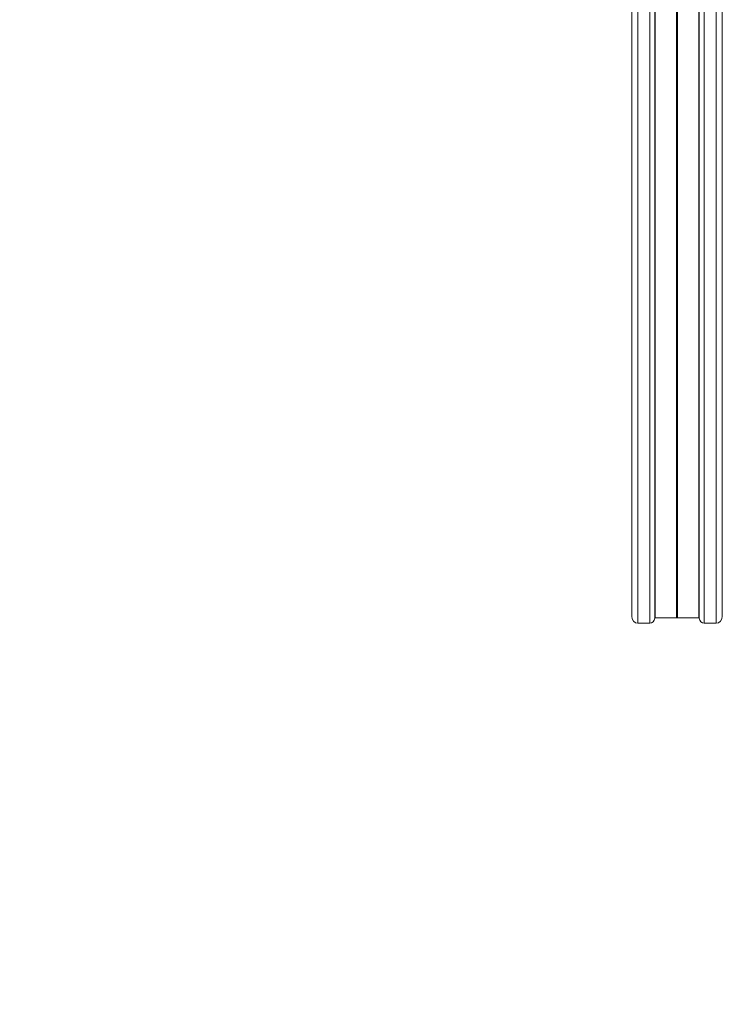
# Model space of a CAD drawing. Units: millimetres. Extents: x 599 to 14801, y -10862 to 9488.
# Drawn here: x 3592 to 3941, y -9862 to -9372 of the extents above; entities that cross this region are included whole.
import ezdxf

# ---------------------------------------------------------------- set-up
doc = ezdxf.new("R2010")
doc.units = ezdxf.units.MM
doc.header["$LTSCALE"] = 50

msp = doc.modelspace()

# ---------------------------------------------------------------- linework, layer by layer
at = {"color": 7, "linetype": 'Continuous', "lineweight": 18}
for p, q in [((3896, -8889.67), (3896, -9668.84)), ((3899, -8891.8), (3899, -9672.31)), ((3905, -8891.8), (3905, -9672.31)), ((3932, -8891.8), (3932, -9672.31)), ((3938, -8891.8), (3938, -9672.31)), ((3941, -8889.67), (3941, -9668.84)), ((3941.01, -8889.66), (3941.01, -9642.08)), ((3941.01, -9642.08), (3941, -9642.07)), ((3918.2, -9669.65), (3907.67, -9669.65)), ((3918.4, -9669.55), (3918.3, -9669.62)), ((3918.71, -9669.62), (3918.61, -9669.55)), ((3929.33, -9669.65), (3918.81, -9669.65)), ((3905, -9672.31), (3899, -9672.31)), ((3938, -9672.31), (3932, -9672.31))]:
    msp.add_line(p, q, dxfattribs=at)
at = {"color": 8, "linetype": 'Continuous', "lineweight": 18}
for p, q in [((3907.48, -8891.8), (3907.48, -9669.85)), ((3907.67, -8891.8), (3907.67, -9669.65)), ((3918.2, -8891.8), (3918.2, -9669.65)), ((3918.3, -8891.8), (3918.3, -9669.62)), ((3918.4, -8891.8), (3918.4, -9669.55)), ((3918.61, -8891.8), (3918.61, -9669.55)), ((3918.71, -8891.8), (3918.71, -9669.62)), ((3918.81, -8891.8), (3918.81, -9669.65)), ((3929.33, -8891.8), (3929.33, -9669.65)), ((3929.53, -8891.8), (3929.53, -9669.85))]:
    msp.add_line(p, q, dxfattribs=at)
at = {"color": 7, "linetype": 'Continuous', "lineweight": 18}
msp.add_arc((3896.4, -9362.06), 1500, 187.89289, 270, dxfattribs=at)
for centre, major_axis, start_param, end_param in [((3899, -9668.84), (0, -3.46), 4.712389, 6.283185), ((3905, -9669.42), (0, -2.89), 0, 1.422101), ((3907.67, -9669.88), (0, -0.231), 3.141593, 4.563693), ((3918.2, -9669.42), (0, -0.231), 0, 0.541052), ((3918.5, -9669.75), (0, -0.231), 2.600541, 3.682645), ((3918.81, -9669.42), (0, -0.231), 5.742133, 6.283185), ((3929.33, -9669.88), (0, -0.231), 1.719492, 3.141593), ((3932, -9669.42), (0, -2.89), 4.861084, 6.283185), ((3938, -9668.84), (0, -3.46), 0, 1.570796)]:
    msp.add_ellipse(centre, major_axis=major_axis, ratio=0.866025, start_param=start_param, end_param=end_param, dxfattribs=at)

doc.saveas('drawing.dxf')
